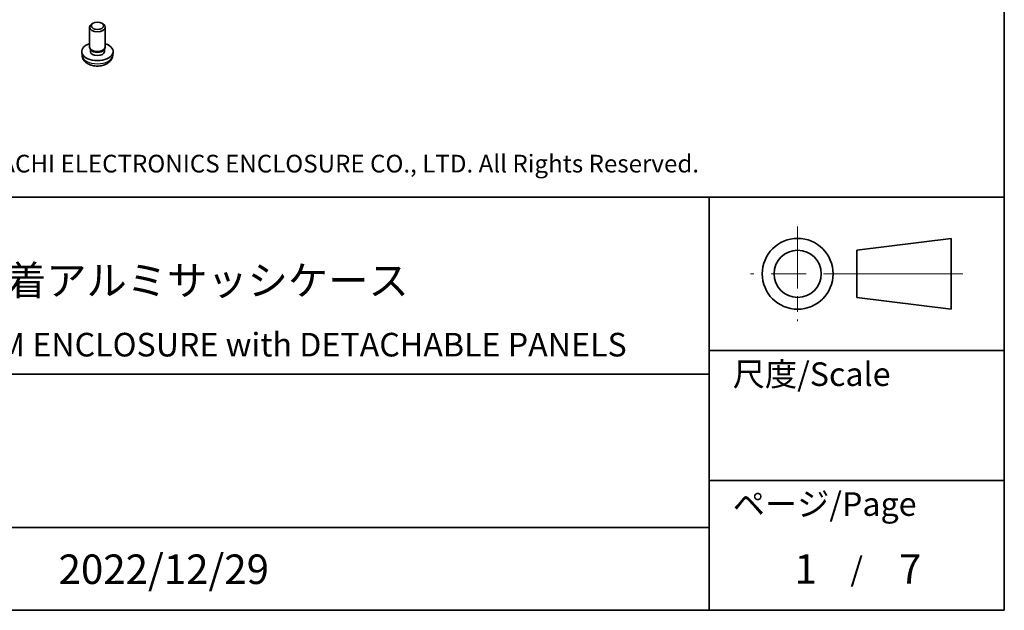
# Model space of a CAD drawing. Units: millimetres. Extents: x 0 to 10422, y 0 to 1826.
# Drawn here: x 769 to 978, y 0 to 125 of the extents above; entities that cross this region are included whole.
import ezdxf
from ezdxf.enums import TextEntityAlignment as Align

# ---------------------------------------------------------------- set-up
doc = ezdxf.new("R2010")
doc.units = ezdxf.units.MM
doc.header["$LTSCALE"] = 2.5
doc.linetypes.add('CHAIN', pattern=[0.3543, 0.2362, -0.0295, 0.0591, -0.0295])
for name, color, linetype, lineweight in [('Border (ISO)', 7, 'Continuous', 35), ('Title (ISO)', 7, 'Continuous', 35), ('Visible (ISO)', 7, 'Continuous', 35), ('Visible Narrow (ISO)', 7, 'Continuous', 25)]:
    doc.layers.add(name, color=color, linetype=linetype, lineweight=lineweight)
doc.styles.add('Note Text (TK)', font='MS PGothic.ttf')
doc.styles.add('takachi1', font='MS PGothic.ttf', dxfattribs={"height": 2.5})
doc.styles.add('文字スタイル67', font='arial.ttf')

# ---------------------------------------------------------------- blocks, each defined once
blk = doc.blocks.new('図面枠 tk図枠')
at = {"layer": 'Border (ISO)'}
for p in [(405.5, 289), (14.5, 8)]:
    blk.add_line(p, (405.5, 8), dxfattribs=at)
blk = doc.blocks.new('表題欄 tk表題欄')
at = {"layer": 'Title (ISO)'}
for p, q in [((74.709, 244.053), (255.709, 244.053)), ((230.709, 244.053), (230.709, 209.053)), ((255.709, 244.053), (255.709, 209.053)), ((243.209, 239.553), (251.209, 240.553)), ((251.209, 234.553), (251.209, 240.553)), ((243.209, 239.553), (243.209, 235.553)), ((243.209, 235.553), (251.209, 234.553)), ((230.709, 231.053), (255.709, 231.053)), ((74.709, 229.053), (230.709, 229.053)), ((230.709, 220.053), (255.709, 220.053)), ((149.709, 216.053), (230.709, 216.053)), ((255.709, 209.053), (74.709, 209.053))]:
    blk.add_line(p, q, dxfattribs=at)
at = {"layer": 'Title (ISO)', "color": 4, "linetype": 'CHAIN', "lineweight": 18, "ltscale": 8.88956, "true_color": 0x00ffff}
blk.add_line((238.209, 241.553), (238.209, 233.553), dxfattribs=at)
at = {"layer": 'Title (ISO)', "color": 4, "linetype": 'CHAIN', "lineweight": 18, "ltscale": 20.001633, "true_color": 0x00ffff}
blk.add_line((252.209, 237.553), (234.209, 237.553), dxfattribs=at)
at = {"layer": 'Title (ISO)'}
for radius in [3, 2]:
    blk.add_circle((238.209, 237.553), radius, dxfattribs=at)
at = {"layer": 'Title (ISO)', "color": 1, "true_color": 0xff0000, "char_height": 2, "attachment_point": 4, "line_spacing_factor": 1.5, "style": 'Note Text (TK)'}
for s, insert in [('\\fＭＳ Ｐゴシック|b0|i0;{\\H2.0000;尺度/Scale}', (232.709, 229.053)), ('\\fＭＳ Ｐゴシック|b0|i0;{\\H2.0000;ページ/Page}', (232.709, 218.053))]:
    blk.add_mtext(s, dxfattribs=dict(at, insert=insert))
at = {"layer": 'Title (ISO)', "color": 7, "insert": (243.209, 212.553), "char_height": 2, "attachment_point": 5, "line_spacing_factor": 1.5, "style": 'Note Text (TK)'}
blk.add_mtext('\\fＭＳ Ｐゴシック|b0|i0;{\\H2.0000;/}', dxfattribs=at)
at = {"layer": 'Title (ISO)', "color": 7}
for tag, p, height, style in [('<品名>_001', (157.524, 235.739), 2.5, 'Note Text (TK)'), ('<Title>_001', (157.709, 230.552), 2, '文字スタイル67'), ('作成日_001', (175.625, 211.281), 2.5, 'Note Text (TK)'), ('<ページ_No.>_001', (237.949, 211.303), 2.5, 'Note Text (TK)'), ('<総ページ数>_001', (246.793, 211.303), 2.5, 'Note Text (TK)')]:
    blk.add_attdef(tag, p, '', height=height, dxfattribs=dict(at, style=style))
at = {"layer": 'Title (ISO)', "color": 7, "style": 'Note Text (TK)'}
blk.add_attdef('<尺度>', text='', height=2.5, dxfattribs=at).set_placement((243.209, 223.553), align=Align.MIDDLE_CENTER)

msp = doc.modelspace()

# ---------------------------------------------------------------- linework, layer by layer
at = {"layer": 'Visible (ISO)'}
for p, q in [((783.8344, 119.2659), (783.8344, 123.4643)), ((784.5753, 124.2908), (784.3222, 124.1446)), ((786.4267, 124.2908), (786.6798, 124.1446)), ((787.1677, 119.2659), (787.1677, 123.4643)), ((784.1094, 118.6699), (783.942, 118.9256)), ((784.0133, 118.3133), (784.0133, 118.8167)), ((786.8926, 118.6699), (787.06, 118.9256)), ((786.9887, 118.3133), (786.9887, 118.8167)), ((782.2511, 117.4765), (782.1741, 118.1942)), ((788.7509, 117.4765), (788.828, 118.1942))]:
    msp.add_line(p, q, dxfattribs=at)
for centre, major_axis, start_param, end_param in [((785.501, 123.4643), (-1.6667, 0), 5.49801994, 10.20994333), ((785.501, 118.3133), (-3.3333, 0), 5.23598776, 10.47197551), ((785.501, 119.2659), (-1.6667, 0), 0, 3.14159265), ((785.501, 118.3133), (-1.4877, 0), 0, 3.14159265), ((785.501, 118.9737), (-1.4877, 0), 0.36144194, 2.78015071)]:
    msp.add_ellipse(centre, major_axis=major_axis, ratio=0.57735027, start_param=start_param, end_param=end_param, dxfattribs=at)
msp.add_ellipse((785.501, 123.7566), major_axis=(1.3088, 0), ratio=0.57735027, dxfattribs=at)
msp.add_open_spline([(782.2511, 117.4765), (782.276, 117.2449), (782.3423, 117.0221), (782.543, 116.5982), (782.6837, 116.4037), (783.0389, 116.0279), (783.263, 115.8632), (783.795, 115.563), (784.1112, 115.4457), (784.7803, 115.2829), (785.1347, 115.2422), (785.84, 115.2404), (786.1905, 115.2785), (786.8737, 115.4386), (787.2065, 115.5606), (787.8131, 115.907), (788.0927, 116.1267), (788.4886, 116.6431), (788.6268, 116.9055), (788.7241, 117.2899), (788.7408, 117.3825), (788.7509, 117.4765)], degree=3, knots=[5.5596905, 5.5596905, 5.5596905, 5.5596905, 5.76465035, 5.76465035, 5.99724023, 5.99724023, 6.29459763, 6.29459763, 6.66985758, 6.66985758, 7.06428247, 7.06428247, 7.45411883, 7.45411883, 7.84838663, 7.84838663, 8.22269251, 8.22269251, 8.4943548, 8.4943548, 8.57747644, 8.57747644, 8.57747644, 8.57747644], dxfattribs=at)
at = {"layer": 'Visible Narrow (ISO)'}
msp.add_ellipse((785.501, 117.5928), major_axis=(3.2561, 0), ratio=0.57735027, start_param=3.20349601, end_param=6.22128195, dxfattribs=at)

# ---------------------------------------------------------------- block references
at = {"xscale": 2.5, "yscale": 2.5, "zscale": 2.5}
msp.add_blockref('図面枠 tk図枠', (-36.25, -20), dxfattribs=at)
msp.add_blockref('表題欄 tk表題欄', (338.2279, -522.6318), dxfattribs=at).add_auto_attribs({'<品名>_001': 'パネル脱着アルミサッシケース', '作成日_001': '2022/12/29', '<Title>_001': 'ALUMINIUM ENCLOSURE with DETACHABLE PANELS', '<ページ_No.>_001': '1', '<総ページ数>_001': '7'})

# ---------------------------------------------------------------- texts
at = {"insert": (533.3291, 96.4541), "char_height": 3.75, "attachment_point": 1, "style": 'takachi1'}
msp.add_mtext_dynamic_manual_height_columns('{\\fMeiryo UI|b0|i0|c128|p50;本図面および付帯する部品図の著作権は株式会社タカチ電機工業に帰属します。 / Copyright (C)  TAKACHI ELECTRONICS ENCLOSURE CO., LTD. All Rights Reserved.}', width=474.170948, gutter_width=31.25, heights=[0], dxfattribs=at)

doc.saveas('drawing.dxf')
